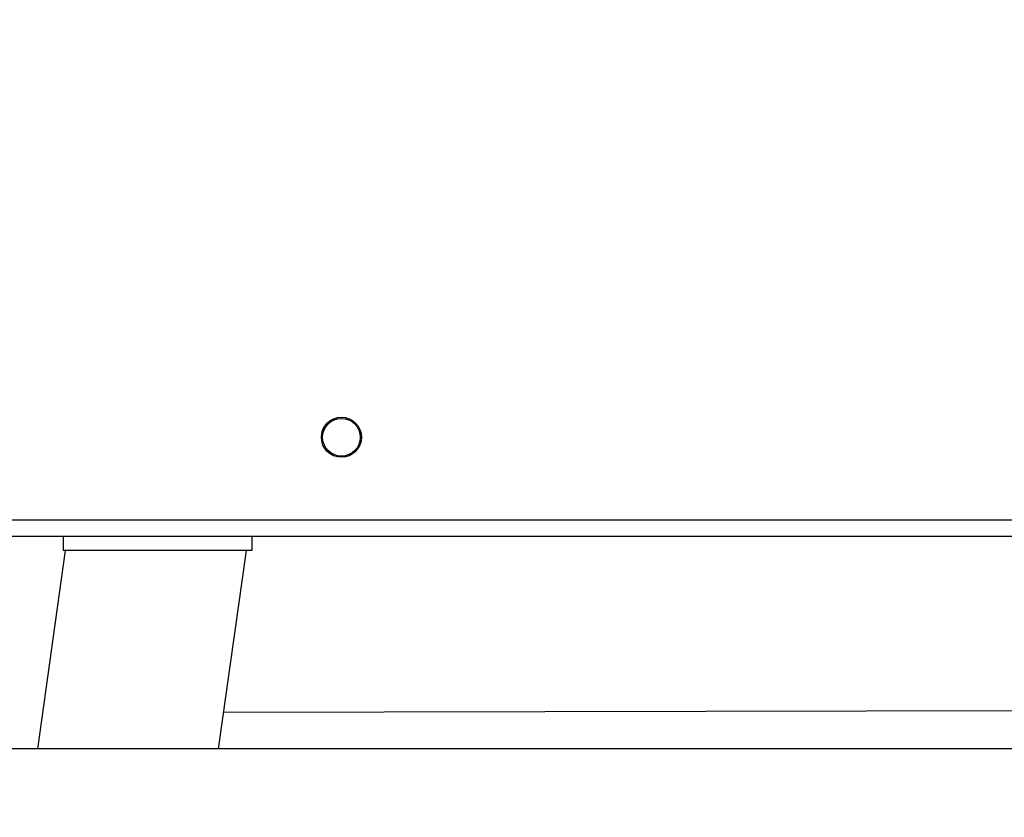
# Model space of a CAD drawing. Units: millimetres. Extents: x 125 to 1787, y 1408 to 2381.
# Drawn here: x 968 to 989, y 1607 to 1624 of the extents above; entities that cross this region are included whole.
import ezdxf

# ---------------------------------------------------------------- set-up
doc = ezdxf.new("R2010")
doc.units = ezdxf.units.MM
doc.header["$LTSCALE"] = 100
doc.header["$PDSIZE"] = -1
doc.layers.add('VP-DIM', color=7, linetype='Continuous')
doc.layers.add('VP-EQ', color=7, linetype='Continuous', true_color=0x8a3492)
doc.dimstyles.get("Standard").update_dxf_attribs({"dimtxt": 14, "dimasz": 20, "dimexe": 20, "dimexo": 50, "dimgap": 20, "dimtad": 0, "dimdec": 0, "dimzin": 0, "dimdsep": 46, "dimtxsty": 'Standard', "dimcen": -0.09, "dimadec": 0, "dimazin": 0, "dimtfac": 1, "dimtdec": 4, "dimtofl": 0, "dimtmove": 0, "dimatfit": 3, "dimfxl": 70, "dimfxlon": 1, "dimtolj": 1, "dimtzin": 0, "dimarcsym": 0})

# ---------------------------------------------------------------- blocks, each defined once
blk = doc.blocks.new('1406')
at = {"color": 8, "linetype": 'Continuous', "lineweight": 25}
blk.add_line((962.792, 1613.094), (1026.115, 1613.094), dxfattribs=at)
at = {"color": 7, "linetype": 'Continuous', "lineweight": 25}
for p, q in [((1026.121, 1612.744), (962.642, 1612.744)), ((968.842, 1612.744), (968.842, 1612.444)), ((972.842, 1612.744), (972.842, 1612.444)), ((968.889, 1612.444), (968.299, 1608.244)), ((972.842, 1612.444), (968.842, 1612.444)), ((972.137, 1608.244), (972.727, 1612.444)), ((990.463, 1609.054), (972.245, 1609.018)), ((1026.129, 1608.244), (962.494, 1608.244))]:
    blk.add_line(p, q, dxfattribs=at)
for radius in [0.425, 0.4]:
    blk.add_circle((974.742, 1614.844), radius, dxfattribs=at)
blk.add_ellipse((970.073, 1607.114), major_axis=(1.905, 1.66), ratio=0.488051, start_param=5.859339, end_param=5.89054, dxfattribs=at)
blk = doc.blocks.new('*D9')
at = {"layer": 'Defpoints', "color": 0}
for p in [(971.942, 1810.527), (1026.646, 1558.166), (1647.399, 1558.166)]:
    blk.add_point(p, dxfattribs=at)
at = {"layer": 'VP-DIM', "color": 0, "lineweight": -2}
for p, q in [((1577.399, 1810.527), (1667.399, 1810.527)), ((1647.399, 1790.527), (1647.399, 1720.511)), ((1647.399, 1578.166), (1647.399, 1643.178)), ((1577.399, 1558.166), (1667.399, 1558.166))]:
    blk.add_line(p, q, dxfattribs=at)
at = {"layer": 'VP-DIM', "color": 0}
for points in [[(1650.732, 1790.527), (1644.066, 1790.527), (1647.399, 1810.527)], [(1644.066, 1578.166), (1650.732, 1578.166), (1647.399, 1558.166)]]:
    blk.add_solid(points, dxfattribs=at)
at = {"layer": 'VP-DIM', "color": 0, "insert": (1647.399, 1681.844), "char_height": 14, "attachment_point": 5, "rotation": 90}
blk.add_mtext('\\A1;252', dxfattribs=at)

msp = doc.modelspace()

# ---------------------------------------------------------------- block references
at = {"layer": 'VP-EQ'}
msp.add_blockref('1406', (0, 0), dxfattribs=at)

# ---------------------------------------------------------------- dimensions: what is measured, and where the dimension line sits
at = {"layer": 'VP-DIM', "color": 0}
dim = msp.add_linear_dim(base=(1647.399, 1558.166), p1=(971.942, 1810.527), p2=(1026.646, 1558.166), angle=90, dimstyle='Standard', dxfattribs=at)
dim.commit()
dim.dimension.update_dxf_attribs({"geometry": '*D9', "text_midpoint": (1647.399, 1681.844), "dimtype": 160})

doc.saveas('drawing.dxf')
